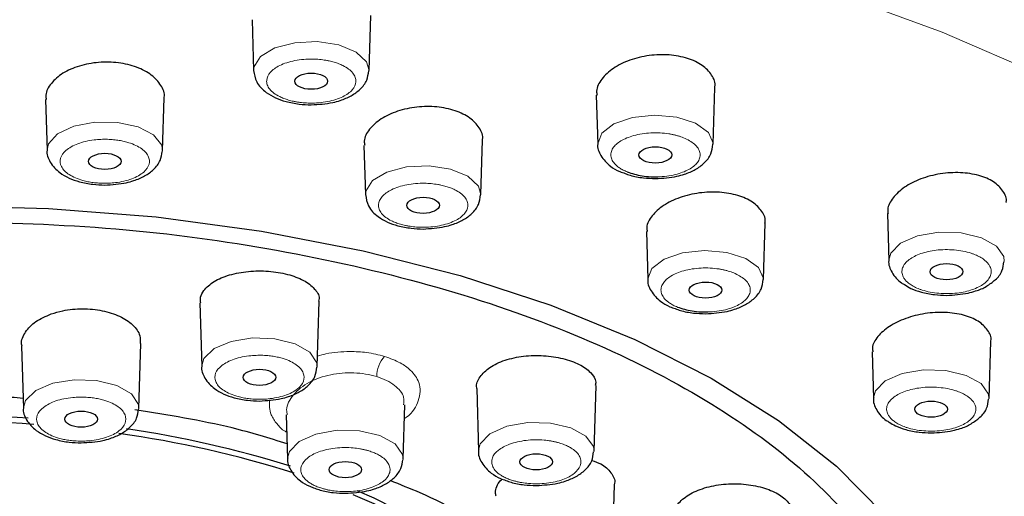
# Model space of a CAD drawing. Units: millimetres. Extents: x 35 to 1137, y 37 to 2260.
# Drawn here: x 255 to 285, y 1759 to 1774 of the extents above; entities that cross this region are included whole.
import ezdxf

# ---------------------------------------------------------------- set-up
doc = ezdxf.new("R2010")
doc.units = ezdxf.units.MM

msp = doc.modelspace()

# ---------------------------------------------------------------- linework, layer by layer
at = {"color": 7, "linetype": 'Continuous', "lineweight": 25}
for p, q in [((265.479, 1772.027), (265.53, 1773.699)), ((261.913, 1773.574), (261.959, 1772.027)), ((272.405, 1771.268), (272.45, 1769.778)), ((275.97, 1769.778), (276.022, 1771.508)), ((255.619, 1771.135), (255.666, 1769.581)), ((259.186, 1769.581), (259.234, 1771.191)), ((268.889, 1768.24), (268.939, 1769.903)), ((255.666, 1769.602), (255.666, 1769.581)), ((265.323, 1769.741), (265.369, 1768.24)), ((281.279, 1767.658), (281.323, 1766.216)), ((277.498, 1765.656), (277.55, 1767.367)), ((273.934, 1767.111), (273.978, 1765.656)), ((281.323, 1766.237), (281.323, 1766.216)), ((263.901, 1762.994), (263.961, 1764.988)), ((260.323, 1764.938), (260.381, 1762.994)), ((284.376, 1762.022), (284.428, 1763.772)), ((254.889, 1763.615), (254.946, 1761.718)), ((258.466, 1761.718), (258.525, 1763.698)), ((280.813, 1763.44), (280.856, 1762.022)), ((260.381, 1763.014), (260.381, 1762.994)), ((268.76, 1762.326), (268.817, 1760.416)), ((272.338, 1760.416), (272.398, 1762.419)), ((280.855, 1762.043), (280.856, 1762.022)), ((254.946, 1761.738), (254.946, 1761.718)), ((266.519, 1760.178), (266.568, 1761.824)), ((262.958, 1761.521), (262.999, 1760.178)), ((262.999, 1760.199), (262.999, 1760.178)), ((268.817, 1760.437), (268.817, 1760.416)), ((272.901, 1757.307), (272.964, 1759.401))]:
    msp.add_line(p, q, dxfattribs=at)
at = {"color": 8, "linetype": 'Continuous', "lineweight": 18, "flags": 128}
for points in [[(279.254, 1734.654), (282.594, 1735.854), (285.715, 1737.19), (288.595, 1738.652), (291.212, 1740.229), (293.548, 1741.911), (295.585, 1743.685), (297.309, 1745.537), (298.708, 1747.456), (299.771, 1749.426), (300.49, 1751.434), (300.861, 1753.464), (300.88, 1755.503), (300.548, 1757.535), (299.867, 1759.546), (298.842, 1761.521), (297.48, 1763.446), (295.791, 1765.307), (293.788, 1767.09), (291.484, 1768.782), (288.897, 1770.372), (286.046, 1771.848), (282.95, 1773.198), (279.633, 1774.413)], [(265.479, 1772.022), (265.406, 1772.289), (265.085, 1772.588), (264.555, 1772.804), (263.899, 1772.904), (263.215, 1772.872), (262.608, 1772.714), (262.17, 1772.453), (261.968, 1772.129), (261.959, 1772.026)], [(275.97, 1769.775), (275.97, 1769.806), (275.825, 1770.137), (275.433, 1770.416), (274.856, 1770.599), (274.18, 1770.66), (273.509, 1770.588), (272.944, 1770.395), (272.573, 1770.11), (272.45, 1769.788)], [(259.185, 1769.566), (259.16, 1769.742), (258.914, 1770.058), (258.441, 1770.304), (257.813, 1770.442), (257.126, 1770.45), (256.485, 1770.328), (255.988, 1770.095), (255.709, 1769.785), (255.666, 1769.602)], [(268.888, 1768.234), (268.815, 1768.501), (268.494, 1768.801), (267.965, 1769.017), (267.308, 1769.117), (266.624, 1769.085), (266.017, 1768.926), (265.58, 1768.665), (265.378, 1768.341), (265.369, 1768.239)], [(284.842, 1766.201), (284.827, 1766.347), (284.602, 1766.668), (284.146, 1766.921), (283.529, 1767.069), (282.843, 1767.089), (282.194, 1766.979), (281.68, 1766.754), (281.38, 1766.449), (281.323, 1766.237)], [(277.498, 1765.653), (277.498, 1765.684), (277.352, 1766.015), (276.961, 1766.294), (276.383, 1766.477), (275.708, 1766.538), (275.036, 1766.466), (274.472, 1766.273), (274.1, 1765.988), (273.978, 1765.666)], [(263.901, 1762.981), (263.888, 1763.112), (263.674, 1763.434), (263.226, 1763.691), (262.613, 1763.844), (261.928, 1763.869), (261.275, 1763.763), (260.755, 1763.542), (260.445, 1763.239), (260.381, 1763.014)], [(284.375, 1762.007), (284.359, 1762.153), (284.135, 1762.474), (283.679, 1762.727), (283.061, 1762.875), (282.376, 1762.895), (281.727, 1762.785), (281.213, 1762.56), (280.913, 1762.255), (280.855, 1762.043)], [(258.465, 1761.705), (258.453, 1761.836), (258.238, 1762.158), (257.79, 1762.415), (257.177, 1762.568), (256.492, 1762.593), (255.84, 1762.487), (255.319, 1762.266), (255.01, 1761.963), (254.946, 1761.738)], [(272.337, 1760.401), (272.319, 1760.554), (272.09, 1760.874), (271.63, 1761.125), (271.009, 1761.271), (270.324, 1761.288), (269.676, 1761.175), (269.166, 1760.948), (268.871, 1760.642), (268.817, 1760.437)], [(266.518, 1760.164), (266.501, 1760.317), (266.271, 1760.636), (265.811, 1760.888), (265.191, 1761.033), (264.505, 1761.051), (263.858, 1760.937), (263.348, 1760.71), (263.052, 1760.404), (262.999, 1760.199)]]:
    msp.add_lwpolyline(points, dxfattribs=at)
at = {"color": 7, "linetype": 'Continuous', "lineweight": 25, "flags": 128}
for points in [[(252.388, 1767.907), (255.709, 1767.82), (258.993, 1767.559), (262.202, 1767.127), (265.3, 1766.529), (268.252, 1765.772), (271.023, 1764.865), (273.584, 1763.817), (275.904, 1762.641), (277.958, 1761.35), (279.723, 1759.959), (281.177, 1758.482), (282.306, 1756.938), (283.095, 1755.344), (283.537, 1753.717), (283.625, 1752.076), (283.36, 1750.44), (282.743, 1748.827), (281.783, 1747.255), (280.49, 1745.743), (278.878, 1744.307), (276.966, 1742.964), (275.678, 1742.206)], [(264.983, 1759.092), (265.627, 1758.817), (267.46, 1757.882), (269.024, 1756.834), (270.291, 1755.693), (271.238, 1754.479), (271.849, 1753.214), (272.113, 1751.919), (272.025, 1750.619), (271.587, 1749.336), (270.806, 1748.093), (269.696, 1746.913), (268.277, 1745.816), (266.575, 1744.823), (264.62, 1743.95), (262.446, 1743.214), (260.093, 1742.627), (258.498, 1742.332)], [(265.105, 1759.218), (265.628, 1758.992), (267.461, 1758.057), (269.025, 1757.009), (270.292, 1755.868), (271.24, 1754.654), (271.851, 1753.388), (272.115, 1752.094), (272.126, 1751.72)]]:
    msp.add_lwpolyline(points, dxfattribs=at)
at = {"color": 8, "linetype": 'Continuous', "lineweight": 18}
msp.add_arc((266.644, 1762.678), 0.931, 137.7111, 179.3159, dxfattribs=at)
at = {"color": 7, "linetype": 'Continuous', "lineweight": 25}
for centre, radius, start, end in [((252.388, 1721.687), 39.822, 86.1076, 93.8811), ((252.388, 1721.532), 39.802, 85.853, 94.0721), ((253.39, 1728.964), 32.471, 72.6236, 81.6743), ((253.372, 1728.75), 32.513, 72.4094, 82.0811)]:
    msp.add_arc(centre, radius, start, end, dxfattribs=at)
for centre, major_axis, ratio in [((263.718, 1771.698), (0.5, 0.001), 0.495829), ((257.425, 1769.253), (0.495, 0), 0.495319), ((274.207, 1769.45), (0.5, 0.002), 0.494737), ((267.127, 1767.912), (0.496, 0.001), 0.494782), ((283.079, 1765.888), (0.501, 0.002), 0.493285), ((275.735, 1765.328), (0.496, 0.001), 0.493866), ((262.14, 1762.666), (0.496, 0.001), 0.494384), ((282.612, 1761.695), (0.497, 0.001), 0.492843), ((256.705, 1761.391), (0.497, 0), 0.494123), ((270.575, 1760.089), (0.497, 0.001), 0.493595), ((264.757, 1759.851), (0.497, 0), 0.493789)]:
    msp.add_ellipse(centre, major_axis=major_axis, ratio=ratio, dxfattribs=at)
at = {"color": 8, "linetype": 'Continuous', "lineweight": 18}
for points, knots in [([(199.437, 1760.754), (199.415, 1761.265), (199.337, 1763.086), (200.448, 1766.192), (202.726, 1769.959), (206.194, 1773.511), (210.675, 1776.768), (216.097, 1779.657), (221.635, 1781.842), (226.915, 1783.437), (231.694, 1784.574), (236.678, 1785.472), (241.816, 1786.119), (247.063, 1786.511), (253.236, 1786.664), (260.313, 1786.404), (268.097, 1785.53), (275.54, 1784.085), (282.453, 1782.114), (288.688, 1779.653), (294.109, 1776.763), (298.587, 1773.506), (302.052, 1769.955), (304.328, 1766.189), (305.438, 1763.084), (305.36, 1761.263), (305.339, 1760.752)], [0, 0, 0, 0, 0.018785, 0.066941, 0.115107, 0.163204, 0.211331, 0.25947, 0.307535, 0.339564, 0.371704, 0.403707, 0.435742, 0.467817, 0.499895, 0.547812, 0.596166, 0.644293, 0.692497, 0.740592, 0.788724, 0.836831, 0.884919, 0.933076, 0.981192, 1, 1, 1, 1]), ([(264.261, 1772.317), (264.229, 1772.323), (264.166, 1772.336), (264.068, 1772.351), (263.968, 1772.362), (263.867, 1772.369), (263.706, 1772.375), (263.485, 1772.367), (263.217, 1772.33), (262.968, 1772.267), (262.692, 1772.156), (262.441, 1771.975), (262.345, 1771.762), (262.369, 1771.586), (262.445, 1771.453), (262.573, 1771.331), (262.727, 1771.237), (262.882, 1771.17), (263.023, 1771.122), (263.126, 1771.097), (263.177, 1771.085)], [0, 0, 0, 0, 0.024169, 0.048141, 0.072053, 0.096045, 0.120253, 0.185242, 0.250358, 0.315347, 0.380462, 0.500024, 0.619586, 0.684575, 0.74969, 0.81468, 0.879795, 0.919943, 0.959797, 1, 1, 1, 1]), ([(263.177, 1771.085), (263.209, 1771.079), (263.272, 1771.066), (263.371, 1771.051), (263.47, 1771.04), (263.572, 1771.033), (263.732, 1771.027), (263.953, 1771.035), (264.221, 1771.072), (264.47, 1771.135), (264.747, 1771.247), (264.997, 1771.427), (265.093, 1771.641), (265.069, 1771.816), (264.993, 1771.949), (264.866, 1772.072), (264.711, 1772.165), (264.557, 1772.232), (264.416, 1772.28), (264.313, 1772.305), (264.261, 1772.317)], [0, 0, 0, 0, 0.024169, 0.048141, 0.072053, 0.096045, 0.120253, 0.185242, 0.250358, 0.315347, 0.380462, 0.500024, 0.619586, 0.684575, 0.74969, 0.81468, 0.879795, 0.919943, 0.959797, 1, 1, 1, 1]), ([(275.069, 1769.973), (275.042, 1769.983), (274.988, 1770.004), (274.901, 1770.031), (274.811, 1770.055), (274.717, 1770.076), (274.566, 1770.103), (274.35, 1770.125), (274.07, 1770.125), (273.797, 1770.097), (273.469, 1770.027), (273.129, 1769.886), (272.92, 1769.694), (272.847, 1769.521), (272.848, 1769.383), (272.904, 1769.248), (273.001, 1769.138), (273.113, 1769.052), (273.223, 1768.987), (273.309, 1768.95), (273.352, 1768.932)], [0, 0, 0, 0, 0.024169, 0.048141, 0.072053, 0.096045, 0.120253, 0.185242, 0.250358, 0.315347, 0.380462, 0.500024, 0.619586, 0.684575, 0.74969, 0.81468, 0.879795, 0.919943, 0.959797, 1, 1, 1, 1]), ([(257.611, 1769.92), (257.577, 1769.922), (257.509, 1769.926), (257.406, 1769.927), (257.304, 1769.925), (257.203, 1769.918), (257.045, 1769.902), (256.837, 1769.866), (256.599, 1769.794), (256.394, 1769.7), (256.188, 1769.556), (256.046, 1769.349), (256.069, 1769.131), (256.189, 1768.965), (256.335, 1768.847), (256.524, 1768.746), (256.724, 1768.677), (256.91, 1768.632), (257.072, 1768.605), (257.184, 1768.595), (257.241, 1768.59)], [0, 0, 0, 0, 0.024169, 0.048141, 0.072053, 0.096045, 0.120253, 0.185242, 0.250358, 0.315347, 0.380462, 0.500024, 0.619586, 0.684575, 0.74969, 0.81468, 0.879795, 0.919943, 0.959797, 1, 1, 1, 1]), ([(257.241, 1768.59), (257.275, 1768.588), (257.343, 1768.585), (257.445, 1768.584), (257.547, 1768.586), (257.649, 1768.593), (257.807, 1768.609), (258.015, 1768.645), (258.253, 1768.717), (258.458, 1768.811), (258.664, 1768.955), (258.806, 1769.162), (258.782, 1769.38), (258.663, 1769.546), (258.517, 1769.664), (258.327, 1769.765), (258.128, 1769.834), (257.942, 1769.878), (257.78, 1769.906), (257.667, 1769.916), (257.611, 1769.92)], [0, 0, 0, 0, 0.024169, 0.048141, 0.072053, 0.096045, 0.120253, 0.185242, 0.250358, 0.315347, 0.380462, 0.500024, 0.619586, 0.684575, 0.74969, 0.81468, 0.879795, 0.919943, 0.959797, 1, 1, 1, 1]), ([(274.28, 1768.784), (274.303, 1768.784), (274.419, 1768.783), (274.624, 1768.809), (274.951, 1768.877), (275.291, 1769.019), (275.501, 1769.211), (275.573, 1769.384), (275.573, 1769.521), (275.516, 1769.656), (275.377, 1769.82), (275.19, 1769.913), (275.069, 1769.973)], [0, 0, 0, 0, 0.021357, 0.106272, 0.191352, 0.347571, 0.503791, 0.588706, 0.673786, 0.758701, 0.843781, 1, 1, 1, 1]), ([(267.671, 1768.53), (267.639, 1768.536), (267.575, 1768.549), (267.477, 1768.563), (267.377, 1768.575), (267.276, 1768.582), (267.115, 1768.587), (266.895, 1768.58), (266.626, 1768.543), (266.378, 1768.48), (266.101, 1768.368), (265.851, 1768.188), (265.754, 1767.974), (265.778, 1767.799), (265.854, 1767.666), (265.982, 1767.543), (266.136, 1767.45), (266.291, 1767.383), (266.432, 1767.334), (266.535, 1767.31), (266.587, 1767.298)], [0, 0, 0, 0, 0.0241691, 0.0481409, 0.0720533, 0.0960448, 0.1202529, 0.1852424, 0.2503575, 0.3153471, 0.3804623, 0.500024, 0.6195857, 0.6845752, 0.7496904, 0.8146799, 0.8797951, 0.9199434, 0.9597973, 1, 1, 1, 1]), ([(266.587, 1767.298), (266.618, 1767.292), (266.682, 1767.279), (266.78, 1767.264), (266.88, 1767.253), (266.981, 1767.246), (267.142, 1767.24), (267.362, 1767.247), (267.631, 1767.285), (267.879, 1767.348), (268.156, 1767.459), (268.407, 1767.64), (268.503, 1767.853), (268.479, 1768.029), (268.403, 1768.162), (268.275, 1768.284), (268.121, 1768.378), (267.966, 1768.445), (267.825, 1768.493), (267.722, 1768.517), (267.671, 1768.53)], [0, 0, 0, 0, 0.024169, 0.048141, 0.072053, 0.096045, 0.120253, 0.185242, 0.250358, 0.315347, 0.380462, 0.500024, 0.619586, 0.684575, 0.74969, 0.81468, 0.879795, 0.919943, 0.959797, 1, 1, 1, 1]), ([(284.194, 1766.277), (284.174, 1766.291), (284.133, 1766.318), (284.065, 1766.356), (283.991, 1766.391), (283.912, 1766.423), (283.781, 1766.469), (283.585, 1766.519), (283.316, 1766.556), (283.037, 1766.566), (282.683, 1766.542), (282.279, 1766.452), (281.972, 1766.294), (281.808, 1766.138), (281.733, 1766.005), (281.713, 1765.868), (281.747, 1765.748), (281.808, 1765.651), (281.878, 1765.574), (281.94, 1765.527), (281.971, 1765.503)], [0, 0, 0, 0, 0.024169, 0.048141, 0.072053, 0.096045, 0.120253, 0.185242, 0.250358, 0.315347, 0.380462, 0.500024, 0.619586, 0.684575, 0.74969, 0.81468, 0.879795, 0.919943, 0.959797, 1, 1, 1, 1]), ([(281.971, 1765.503), (281.992, 1765.489), (282.033, 1765.462), (282.101, 1765.425), (282.174, 1765.389), (282.254, 1765.357), (282.385, 1765.311), (282.581, 1765.261), (282.85, 1765.224), (283.129, 1765.214), (283.482, 1765.238), (283.886, 1765.328), (284.193, 1765.486), (284.358, 1765.642), (284.432, 1765.775), (284.452, 1765.913), (284.419, 1766.032), (284.358, 1766.129), (284.288, 1766.207), (284.226, 1766.254), (284.194, 1766.277)], [0, 0, 0, 0, 0.024169, 0.048141, 0.072053, 0.096045, 0.120253, 0.185242, 0.250358, 0.315347, 0.380462, 0.500024, 0.619586, 0.684575, 0.74969, 0.81468, 0.879795, 0.919943, 0.959797, 1, 1, 1, 1]), ([(276.596, 1765.851), (276.569, 1765.861), (276.515, 1765.882), (276.429, 1765.909), (276.339, 1765.933), (276.245, 1765.954), (276.094, 1765.981), (275.877, 1766.003), (275.598, 1766.003), (275.324, 1765.975), (274.997, 1765.905), (274.657, 1765.764), (274.448, 1765.571), (274.375, 1765.399), (274.376, 1765.261), (274.431, 1765.126), (274.529, 1765.016), (274.641, 1764.93), (274.751, 1764.865), (274.836, 1764.828), (274.879, 1764.809)], [0, 0, 0, 0, 0.024169, 0.048141, 0.072053, 0.096045, 0.120253, 0.185242, 0.250358, 0.315347, 0.380462, 0.500024, 0.619586, 0.684575, 0.74969, 0.81468, 0.879795, 0.919943, 0.959797, 1, 1, 1, 1]), ([(275.807, 1764.662), (275.831, 1764.662), (275.946, 1764.661), (276.152, 1764.687), (276.479, 1764.755), (276.819, 1764.897), (277.028, 1765.089), (277.101, 1765.261), (277.101, 1765.399), (277.044, 1765.534), (276.905, 1765.698), (276.718, 1765.791), (276.596, 1765.851)], [0, 0, 0, 0, 0.021357, 0.106272, 0.191352, 0.347571, 0.503791, 0.588706, 0.673786, 0.758701, 0.843781, 1, 1, 1, 1]), ([(263.911, 1763.316), (263.994, 1763.34), (264.305, 1763.428), (264.825, 1763.465), (265.442, 1763.433), (265.775, 1763.35), (265.955, 1763.305)], [0, 0, 0, 0, 0.127105, 0.475582, 0.71599, 1, 1, 1, 1]), ([(262.391, 1763.328), (262.357, 1763.33), (262.29, 1763.336), (262.187, 1763.339), (262.085, 1763.339), (261.983, 1763.335), (261.824, 1763.323), (261.612, 1763.292), (261.367, 1763.225), (261.154, 1763.137), (260.934, 1762.998), (260.772, 1762.794), (260.774, 1762.576), (260.877, 1762.407), (261.011, 1762.286), (261.191, 1762.181), (261.384, 1762.107), (261.565, 1762.058), (261.724, 1762.026), (261.835, 1762.014), (261.891, 1762.008)], [0, 0, 0, 0, 0.024169, 0.048141, 0.072053, 0.096045, 0.120253, 0.185242, 0.250358, 0.315347, 0.380462, 0.500024, 0.619586, 0.684575, 0.74969, 0.81468, 0.879795, 0.919943, 0.959797, 1, 1, 1, 1]), ([(261.891, 1762.008), (261.925, 1762.005), (261.993, 1762), (262.095, 1761.996), (262.197, 1761.996), (262.3, 1762), (262.459, 1762.013), (262.67, 1762.044), (262.915, 1762.11), (263.129, 1762.199), (263.348, 1762.338), (263.511, 1762.542), (263.508, 1762.76), (263.405, 1762.929), (263.271, 1763.05), (263.091, 1763.155), (262.899, 1763.229), (262.718, 1763.278), (262.558, 1763.309), (262.447, 1763.322), (262.391, 1763.328)], [0, 0, 0, 0, 0.024169, 0.048141, 0.072053, 0.096045, 0.120253, 0.185242, 0.250358, 0.315347, 0.380462, 0.500024, 0.619586, 0.684575, 0.74969, 0.81468, 0.879795, 0.919943, 0.959797, 1, 1, 1, 1]), ([(265.955, 1763.305), (266.122, 1763.243), (266.429, 1763.13), (266.795, 1762.86), (267.003, 1762.559), (267.055, 1762.235), (266.968, 1761.877), (266.815, 1761.577), (266.578, 1761.422), (266.556, 1761.408)], [0, 0, 0, 0, 0.160348, 0.295197, 0.487468, 0.618061, 0.743314, 0.976428, 1, 1, 1, 1]), ([(265.713, 1762.69), (265.601, 1762.719), (265.38, 1762.776), (264.905, 1762.819), (264.415, 1762.781), (263.966, 1762.658), (263.654, 1762.523), (263.382, 1762.347), (263.11, 1762.074), (262.938, 1761.78), (262.977, 1761.572), (262.987, 1761.523)], [0, 0, 0, 0, 0.0975457, 0.1924783, 0.3737489, 0.4661783, 0.5605398, 0.6568804, 0.7552429, 0.9413827, 1, 1, 1, 1]), ([(266.534, 1761.824), (266.541, 1761.904), (266.563, 1762.126), (266.334, 1762.378), (266.025, 1762.579), (265.818, 1762.652), (265.713, 1762.69)], [0, 0, 0, 0, 0.213759, 0.59501, 0.794739, 1, 1, 1, 1]), ([(283.727, 1762.083), (283.707, 1762.097), (283.666, 1762.124), (283.597, 1762.162), (283.524, 1762.197), (283.445, 1762.229), (283.314, 1762.275), (283.118, 1762.325), (282.849, 1762.362), (282.57, 1762.372), (282.216, 1762.348), (281.812, 1762.258), (281.505, 1762.1), (281.341, 1761.944), (281.266, 1761.811), (281.246, 1761.674), (281.28, 1761.554), (281.341, 1761.457), (281.411, 1761.38), (281.473, 1761.333), (281.504, 1761.309)], [0, 0, 0, 0, 0.024169, 0.048141, 0.072053, 0.096045, 0.120253, 0.185242, 0.250358, 0.315347, 0.380462, 0.500024, 0.619586, 0.684575, 0.74969, 0.81468, 0.879795, 0.919943, 0.959797, 1, 1, 1, 1]), ([(256.956, 1762.052), (256.922, 1762.055), (256.854, 1762.06), (256.752, 1762.064), (256.65, 1762.063), (256.548, 1762.059), (256.389, 1762.047), (256.177, 1762.016), (255.932, 1761.95), (255.718, 1761.861), (255.499, 1761.722), (255.336, 1761.518), (255.339, 1761.3), (255.442, 1761.131), (255.576, 1761.01), (255.756, 1760.905), (255.948, 1760.831), (256.13, 1760.782), (256.289, 1760.751), (256.4, 1760.738), (256.456, 1760.732)], [0, 0, 0, 0, 0.024169, 0.048141, 0.072053, 0.096045, 0.120253, 0.185242, 0.250358, 0.315347, 0.380462, 0.500024, 0.619586, 0.684575, 0.74969, 0.81468, 0.879795, 0.919943, 0.959797, 1, 1, 1, 1]), ([(256.456, 1760.732), (256.49, 1760.729), (256.557, 1760.724), (256.66, 1760.72), (256.762, 1760.72), (256.864, 1760.725), (257.023, 1760.737), (257.235, 1760.768), (257.48, 1760.834), (257.693, 1760.923), (257.913, 1761.062), (258.075, 1761.266), (258.073, 1761.484), (257.97, 1761.653), (257.836, 1761.774), (257.656, 1761.879), (257.463, 1761.953), (257.282, 1762.002), (257.123, 1762.033), (257.012, 1762.046), (256.956, 1762.052)], [0, 0, 0, 0, 0.024169, 0.048141, 0.072053, 0.096045, 0.120253, 0.185242, 0.250358, 0.315347, 0.380462, 0.500024, 0.619586, 0.684575, 0.74969, 0.81468, 0.879795, 0.919943, 0.959797, 1, 1, 1, 1]), ([(262.974, 1760.994), (262.956, 1761.002), (262.823, 1761.064), (262.664, 1761.252), (262.44, 1761.565), (262.443, 1761.824), (262.445, 1761.977)], [0, 0, 0, 0, 0.042064, 0.301096, 0.585203, 1, 1, 1, 1]), ([(281.504, 1761.309), (281.525, 1761.295), (281.565, 1761.268), (281.634, 1761.23), (281.707, 1761.195), (281.786, 1761.163), (281.918, 1761.117), (282.114, 1761.067), (282.383, 1761.03), (282.661, 1761.02), (283.015, 1761.044), (283.419, 1761.134), (283.726, 1761.292), (283.891, 1761.448), (283.965, 1761.581), (283.985, 1761.719), (283.952, 1761.838), (283.891, 1761.935), (283.821, 1762.013), (283.758, 1762.06), (283.727, 1762.083)], [0, 0, 0, 0, 0.024169, 0.048141, 0.072053, 0.096045, 0.120253, 0.185242, 0.250358, 0.315347, 0.380462, 0.500024, 0.619586, 0.684575, 0.74969, 0.81468, 0.879795, 0.919943, 0.959797, 1, 1, 1, 1]), ([(271.294, 1760.661), (271.264, 1760.67), (271.205, 1760.687), (271.112, 1760.708), (271.017, 1760.726), (270.918, 1760.741), (270.761, 1760.758), (270.541, 1760.766), (270.264, 1760.748), (270, 1760.703), (269.693, 1760.613), (269.393, 1760.452), (269.235, 1760.248), (269.208, 1760.072), (269.244, 1759.935), (269.335, 1759.805), (269.46, 1759.702), (269.594, 1759.624), (269.719, 1759.566), (269.814, 1759.535), (269.861, 1759.519)], [0, 0, 0, 0, 0.024169, 0.048141, 0.072053, 0.096045, 0.120253, 0.185242, 0.250358, 0.315347, 0.380462, 0.500024, 0.619586, 0.684575, 0.74969, 0.81468, 0.879795, 0.919943, 0.959797, 1, 1, 1, 1]), ([(265.475, 1760.423), (265.445, 1760.432), (265.386, 1760.449), (265.294, 1760.47), (265.198, 1760.489), (265.1, 1760.503), (264.943, 1760.52), (264.722, 1760.528), (264.446, 1760.51), (264.181, 1760.466), (263.875, 1760.375), (263.574, 1760.214), (263.417, 1760.01), (263.389, 1759.834), (263.426, 1759.698), (263.516, 1759.567), (263.642, 1759.464), (263.775, 1759.386), (263.901, 1759.329), (263.995, 1759.297), (264.043, 1759.282)], [0, 0, 0, 0, 0.024169, 0.048141, 0.072053, 0.096045, 0.120253, 0.185242, 0.250358, 0.315347, 0.380462, 0.500024, 0.619586, 0.684575, 0.74969, 0.81468, 0.879795, 0.919943, 0.959797, 1, 1, 1, 1]), ([(269.861, 1759.519), (269.891, 1759.511), (269.95, 1759.494), (270.043, 1759.472), (270.138, 1759.454), (270.237, 1759.44), (270.394, 1759.423), (270.614, 1759.414), (270.891, 1759.432), (271.155, 1759.477), (271.462, 1759.567), (271.762, 1759.728), (271.92, 1759.933), (271.947, 1760.108), (271.911, 1760.245), (271.82, 1760.375), (271.695, 1760.478), (271.561, 1760.556), (271.436, 1760.614), (271.341, 1760.645), (271.294, 1760.661)], [0, 0, 0, 0, 0.024169, 0.048141, 0.072053, 0.096045, 0.120253, 0.185242, 0.250358, 0.315347, 0.380462, 0.500024, 0.619586, 0.684575, 0.74969, 0.81468, 0.879795, 0.919943, 0.959797, 1, 1, 1, 1]), ([(264.043, 1759.282), (264.072, 1759.273), (264.131, 1759.256), (264.224, 1759.234), (264.32, 1759.216), (264.418, 1759.202), (264.575, 1759.185), (264.796, 1759.176), (265.072, 1759.194), (265.337, 1759.239), (265.643, 1759.33), (265.944, 1759.49), (266.101, 1759.695), (266.129, 1759.87), (266.092, 1760.007), (266.002, 1760.137), (265.876, 1760.241), (265.743, 1760.319), (265.617, 1760.376), (265.523, 1760.407), (265.475, 1760.423)], [0, 0, 0, 0, 0.024169, 0.048141, 0.072053, 0.096045, 0.120253, 0.185242, 0.250358, 0.315347, 0.380462, 0.500024, 0.619586, 0.684575, 0.74969, 0.81468, 0.879795, 0.919943, 0.959797, 1, 1, 1, 1])]:
    msp.add_open_spline(points, degree=3, knots=knots, dxfattribs=at)
at = {"color": 7, "linetype": 'Continuous', "lineweight": 25}
for points, knots in [([(264.746, 1785.722), (266.688, 1785.458), (270.572, 1784.928), (276.117, 1783.725), (281.363, 1782.24), (286.228, 1780.463), (290.648, 1778.425), (294.578, 1776.152), (297.918, 1773.667), (300.266, 1771.523), (301.253, 1770.174), (301.556, 1769.761)], [0, 0, 0, 0, 0.118447, 0.236893, 0.35534, 0.473786, 0.592233, 0.710679, 0.829126, 0.947572, 1, 1, 1, 1]), ([(302.783, 1751.986), (303.144, 1752.51), (304.195, 1754.037), (305.115, 1756.68), (305.575, 1759.85), (305.215, 1763.028), (304.089, 1766.16), (302.201, 1769.202), (299.582, 1772.109), (296.267, 1774.837), (292.315, 1777.353), (287.748, 1779.592), (283.859, 1781.18), (281.379, 1781.901), (280.748, 1782.085)], [0, 0, 0, 0, 0.048148, 0.140187, 0.232226, 0.324266, 0.416305, 0.508344, 0.600383, 0.692422, 0.784462, 0.876501, 0.96854, 1, 1, 1, 1]), ([(276.017, 1771.509), (276.019, 1771.516), (276.056, 1771.645), (275.94, 1771.89), (275.662, 1772.195), (275.202, 1772.412), (274.634, 1772.519), (274.012, 1772.5), (273.412, 1772.356), (272.901, 1772.102), (272.555, 1771.771), (272.393, 1771.476), (272.421, 1771.312), (272.429, 1771.269)], [0, 0, 0, 0, 0.006484, 0.111777, 0.216362, 0.320924, 0.426169, 0.532516, 0.639896, 0.747769, 0.85538, 0.962105, 1, 1, 1, 1]), ([(259.23, 1771.191), (259.231, 1771.197), (259.269, 1771.324), (259.152, 1771.577), (258.874, 1771.898), (258.413, 1772.14), (257.848, 1772.276), (257.232, 1772.29), (256.636, 1772.179), (256.123, 1771.953), (255.773, 1771.64), (255.607, 1771.35), (255.635, 1771.182), (255.643, 1771.137)], [0, 0, 0, 0, 0.005213, 0.111733, 0.217389, 0.322402, 0.42727, 0.532558, 0.638656, 0.745598, 0.853038, 0.960409, 1, 1, 1, 1]), ([(261.962, 1772.026), (261.983, 1771.906), (262.03, 1771.641), (262.301, 1771.369), (262.62, 1771.187), (262.895, 1771.082), (263.083, 1771.05), (263.15, 1771.038)], [0, 0, 0, 0, 0.232299, 0.509766, 0.706593, 0.893512, 1, 1, 1, 1]), ([(263.719, 1770.978), (263.944, 1770.991), (264.253, 1771.009), (264.652, 1771.122), (264.944, 1771.246), (265.221, 1771.446), (265.429, 1771.705), (265.457, 1771.919), (265.47, 1772.018)], [0, 0, 0, 0, 0.260094, 0.358711, 0.518665, 0.680362, 0.852011, 1, 1, 1, 1]), ([(263.15, 1771.038), (263.217, 1771.024), (263.398, 1770.984), (263.595, 1770.98), (263.719, 1770.978)], [0, 0, 0, 0, 0.365166, 1, 1, 1, 1]), ([(268.934, 1769.904), (268.935, 1769.91), (268.973, 1770.036), (268.857, 1770.281), (268.579, 1770.589), (268.118, 1770.814), (267.552, 1770.932), (266.933, 1770.927), (266.335, 1770.798), (265.823, 1770.559), (265.475, 1770.24), (265.311, 1769.95), (265.339, 1769.786), (265.347, 1769.742)], [0, 0, 0, 0, 0.005596, 0.111427, 0.216548, 0.321419, 0.42661, 0.532562, 0.639382, 0.746789, 0.854238, 0.961173, 1, 1, 1, 1]), ([(272.452, 1769.795), (272.451, 1769.793), (272.424, 1769.669), (272.544, 1769.393), (272.79, 1769.123), (273.062, 1768.959), (273.229, 1768.903), (273.282, 1768.885)], [0, 0, 0, 0, 0.006391, 0.300685, 0.642448, 0.884884, 1, 1, 1, 1]), ([(274.21, 1768.729), (274.435, 1768.742), (274.744, 1768.76), (275.143, 1768.873), (275.435, 1768.997), (275.712, 1769.198), (275.921, 1769.457), (275.949, 1769.673), (275.962, 1769.773)], [0, 0, 0, 0, 0.259589, 0.358015, 0.517658, 0.67904, 0.850356, 1, 1, 1, 1]), ([(255.671, 1769.615), (255.669, 1769.607), (255.639, 1769.478), (255.759, 1769.197), (256.004, 1768.924), (256.327, 1768.74), (256.665, 1768.62), (257.037, 1768.545), (257.302, 1768.536), (257.426, 1768.532)], [0, 0, 0, 0, 0.012487, 0.194229, 0.405285, 0.555001, 0.697181, 0.859182, 1, 1, 1, 1]), ([(257.426, 1768.532), (257.65, 1768.545), (257.96, 1768.563), (258.359, 1768.676), (258.651, 1768.801), (258.927, 1769.001), (259.133, 1769.254), (259.161, 1769.463), (259.173, 1769.557)], [0, 0, 0, 0, 0.262249, 0.361683, 0.522963, 0.685999, 0.85907, 1, 1, 1, 1]), ([(273.282, 1768.885), (273.334, 1768.865), (273.504, 1768.8), (273.822, 1768.743), (274.087, 1768.734), (274.21, 1768.729)], [0, 0, 0, 0, 0.190127, 0.62339, 1, 1, 1, 1]), ([(273.352, 1768.932), (273.496, 1768.886), (273.718, 1768.815), (274.048, 1768.78), (274.21, 1768.783), (274.28, 1768.784)], [0, 0, 0, 0, 0.512435, 0.790976, 1, 1, 1, 1]), ([(284.892, 1767.997), (284.894, 1768.002), (284.93, 1768.125), (284.816, 1768.357), (284.541, 1768.643), (284.08, 1768.841), (283.51, 1768.928), (282.886, 1768.891), (282.285, 1768.734), (281.776, 1768.476), (281.431, 1768.148), (281.268, 1767.86), (281.295, 1767.702), (281.303, 1767.659)], [0, 0, 0, 0, 0.004862, 0.109585, 0.214139, 0.31925, 0.425416, 0.53267, 0.640552, 0.748321, 0.8553, 0.961171, 1, 1, 1, 1]), ([(277.545, 1767.368), (277.547, 1767.373), (277.584, 1767.496), (277.469, 1767.73), (277.193, 1768.023), (276.732, 1768.231), (276.163, 1768.33), (275.542, 1768.308), (274.943, 1768.166), (274.433, 1767.919), (274.087, 1767.6), (273.923, 1767.314), (273.95, 1767.155), (273.958, 1767.112)], [0, 0, 0, 0, 0.004834, 0.110098, 0.215007, 0.320129, 0.425949, 0.532648, 0.640014, 0.747537, 0.854641, 0.960944, 1, 1, 1, 1]), ([(265.371, 1768.239), (265.392, 1768.119), (265.439, 1767.854), (265.711, 1767.582), (266.029, 1767.4), (266.305, 1767.295), (266.492, 1767.263), (266.56, 1767.251)], [0, 0, 0, 0, 0.232302, 0.509769, 0.706594, 0.893512, 1, 1, 1, 1]), ([(267.129, 1767.19), (267.353, 1767.204), (267.662, 1767.222), (268.061, 1767.335), (268.354, 1767.459), (268.63, 1767.659), (268.839, 1767.917), (268.866, 1768.132), (268.879, 1768.231)], [0, 0, 0, 0, 0.2600889, 0.3587041, 0.5186548, 0.6803479, 0.8519936, 1, 1, 1, 1]), ([(252.388, 1767.432), (254.082, 1767.391), (257.471, 1767.307), (262.413, 1766.657), (267.065, 1765.629), (271.308, 1764.229), (275.004, 1762.493), (278.07, 1760.481), (280.393, 1758.239), (281.935, 1755.839), (282.631, 1753.343), (282.45, 1750.832), (281.655, 1748.682), (280.616, 1747.452), (280.229, 1746.994)], [0, 0, 0, 0, 0.086261, 0.172522, 0.258783, 0.345043, 0.431304, 0.517565, 0.603826, 0.690087, 0.776348, 0.862609, 0.94887, 1, 1, 1, 1]), ([(266.56, 1767.251), (266.626, 1767.237), (266.808, 1767.197), (267.004, 1767.193), (267.129, 1767.19)], [0, 0, 0, 0, 0.365166, 1, 1, 1, 1]), ([(281.328, 1766.251), (281.326, 1766.242), (281.296, 1766.113), (281.42, 1765.834), (281.603, 1765.602), (281.77, 1765.51), (281.8, 1765.494)], [0, 0, 0, 0, 0.028177, 0.430152, 0.896964, 1, 1, 1, 1]), ([(284.3, 1765.446), (284.394, 1765.507), (284.588, 1765.634), (284.79, 1765.89), (284.818, 1766.099), (284.83, 1766.193)], [0, 0, 0, 0, 0.3382021, 0.7023637, 1, 1, 1, 1]), ([(260.349, 1764.939), (260.342, 1764.997), (260.326, 1765.125), (260.458, 1765.353), (260.731, 1765.6), (261.212, 1765.804), (261.795, 1765.913), (262.418, 1765.918), (263.009, 1765.821), (263.506, 1765.635), (263.833, 1765.378), (263.981, 1765.15), (263.948, 1765.017), (263.942, 1764.99)], [0, 0, 0, 0, 0.055158, 0.122287, 0.228423, 0.334682, 0.441027, 0.547396, 0.653752, 0.760039, 0.866203, 0.972306, 1, 1, 1, 1]), ([(273.979, 1765.673), (273.979, 1765.671), (273.952, 1765.547), (274.072, 1765.271), (274.317, 1765.001), (274.589, 1764.837), (274.756, 1764.781), (274.81, 1764.763)], [0, 0, 0, 0, 0.0064164, 0.3007028, 0.6424571, 0.8848867, 1, 1, 1, 1]), ([(275.738, 1764.607), (275.962, 1764.62), (276.272, 1764.638), (276.671, 1764.751), (276.963, 1764.875), (277.24, 1765.076), (277.449, 1765.335), (277.477, 1765.551), (277.49, 1765.651)], [0, 0, 0, 0, 0.259592, 0.358018, 0.517663, 0.679047, 0.850364, 1, 1, 1, 1]), ([(281.8, 1765.494), (281.864, 1765.454), (282.014, 1765.359), (282.324, 1765.256), (282.693, 1765.18), (282.959, 1765.171), (283.083, 1765.167)], [0, 0, 0, 0, 0.188151, 0.447543, 0.743094, 1, 1, 1, 1]), ([(283.083, 1765.167), (283.308, 1765.179), (283.618, 1765.197), (284.013, 1765.313), (284.207, 1765.379), (284.298, 1765.445), (284.3, 1765.446)], [0, 0, 0, 0, 0.49927, 0.688573, 0.995617, 1, 1, 1, 1]), ([(255.795, 1764.601), (255.91, 1764.636), (256.207, 1764.726), (256.751, 1764.774), (257.358, 1764.717), (257.898, 1764.546), (258.296, 1764.278), (258.515, 1763.982), (258.505, 1763.777), (258.501, 1763.698)], [0, 0, 0, 0, 0.10046, 0.259165, 0.417936, 0.576984, 0.736736, 0.897734, 1, 1, 1, 1]), ([(274.81, 1764.763), (274.862, 1764.743), (275.032, 1764.678), (275.35, 1764.621), (275.615, 1764.611), (275.738, 1764.607)], [0, 0, 0, 0, 0.190127, 0.62339, 1, 1, 1, 1]), ([(274.879, 1764.809), (275.024, 1764.764), (275.246, 1764.693), (275.576, 1764.658), (275.738, 1764.661), (275.807, 1764.662)], [0, 0, 0, 0, 0.512435, 0.790976, 1, 1, 1, 1]), ([(254.902, 1763.617), (254.897, 1763.637), (254.861, 1763.784), (254.993, 1764.054), (255.291, 1764.384), (255.627, 1764.528), (255.795, 1764.601)], [0, 0, 0, 0, 0.050615, 0.368059, 0.684003, 1, 1, 1, 1]), ([(284.425, 1763.773), (284.427, 1763.776), (284.463, 1763.892), (284.35, 1764.114), (284.077, 1764.39), (283.615, 1764.581), (283.045, 1764.664), (282.422, 1764.628), (281.823, 1764.477), (281.314, 1764.229), (280.968, 1763.915), (280.803, 1763.637), (280.829, 1763.484), (280.837, 1763.442)], [0, 0, 0, 0, 0.003074, 0.108056, 0.213137, 0.318838, 0.425414, 0.532728, 0.640315, 0.747588, 0.854111, 0.959779, 1, 1, 1, 1]), ([(268.764, 1762.326), (268.763, 1762.334), (268.739, 1762.452), (268.843, 1762.686), (269.137, 1762.982), (269.607, 1763.204), (270.183, 1763.328), (270.806, 1763.344), (271.402, 1763.255), (271.908, 1763.073), (272.251, 1762.821), (272.411, 1762.591), (272.382, 1762.455), (272.375, 1762.421)], [0, 0, 0, 0, 0.007725, 0.114107, 0.220257, 0.326391, 0.432642, 0.538991, 0.645373, 0.751747, 0.858065, 0.964264, 1, 1, 1, 1]), ([(260.386, 1763.027), (260.384, 1763.019), (260.355, 1762.89), (260.474, 1762.609), (260.719, 1762.337), (261.042, 1762.152), (261.38, 1762.032), (261.752, 1761.958), (262.018, 1761.949), (262.141, 1761.944)], [0, 0, 0, 0, 0.012168, 0.193968, 0.405092, 0.554857, 0.697083, 0.859137, 1, 1, 1, 1]), ([(262.141, 1761.944), (262.366, 1761.958), (262.675, 1761.976), (263.074, 1762.089), (263.366, 1762.213), (263.643, 1762.413), (263.849, 1762.668), (263.877, 1762.878), (263.89, 1762.973)], [0, 0, 0, 0, 0.2616682, 0.3608822, 0.5218041, 0.684479, 0.8571669, 1, 1, 1, 1]), ([(254.937, 1762.021), (254.817, 1762.033), (253.98, 1762.117), (253.122, 1762.114), (252.388, 1762.112)], [0, 0, 0, 0, 0.143584, 1, 1, 1, 1]), ([(280.861, 1762.057), (280.859, 1762.048), (280.829, 1761.919), (280.953, 1761.64), (281.136, 1761.408), (281.303, 1761.316), (281.333, 1761.3)], [0, 0, 0, 0, 0.028177, 0.430151, 0.896964, 1, 1, 1, 1]), ([(283.833, 1761.252), (283.926, 1761.313), (284.121, 1761.44), (284.322, 1761.696), (284.351, 1761.905), (284.363, 1761.998)], [0, 0, 0, 0, 0.338206, 0.702372, 1, 1, 1, 1]), ([(254.951, 1761.751), (254.949, 1761.743), (254.919, 1761.614), (255.039, 1761.333), (255.284, 1761.061), (255.607, 1760.877), (255.945, 1760.756), (256.317, 1760.682), (256.582, 1760.673), (256.706, 1760.669)], [0, 0, 0, 0, 0.012171, 0.193971, 0.405094, 0.554859, 0.697084, 0.859137, 1, 1, 1, 1]), ([(256.706, 1760.669), (256.93, 1760.682), (257.24, 1760.7), (257.639, 1760.813), (257.931, 1760.937), (258.207, 1761.137), (258.414, 1761.392), (258.442, 1761.602), (258.454, 1761.698)], [0, 0, 0, 0, 0.26167, 0.360884, 0.521807, 0.684483, 0.857172, 1, 1, 1, 1]), ([(262.985, 1760.639), (262.435, 1760.809), (260.987, 1761.257), (259.355, 1761.513), (258.343, 1761.672)], [0, 0, 0, 0, 0.380071, 1, 1, 1, 1]), ([(281.333, 1761.3), (281.396, 1761.26), (281.547, 1761.165), (281.856, 1761.062), (282.226, 1760.986), (282.492, 1760.977), (282.616, 1760.973)], [0, 0, 0, 0, 0.188151, 0.447543, 0.743094, 1, 1, 1, 1]), ([(282.616, 1760.973), (282.841, 1760.985), (283.151, 1761.003), (283.546, 1761.119), (283.74, 1761.185), (283.831, 1761.251), (283.833, 1761.252)], [0, 0, 0, 0, 0.49927, 0.688573, 0.995617, 1, 1, 1, 1]), ([(263.004, 1760.213), (263.002, 1760.204), (262.972, 1760.075), (263.091, 1759.793), (263.339, 1759.523), (263.61, 1759.359), (263.777, 1759.303), (263.831, 1759.285)], [0, 0, 0, 0, 0.0203389, 0.3105017, 0.6474671, 0.8864997, 1, 1, 1, 1]), ([(264.759, 1759.129), (264.983, 1759.142), (265.293, 1759.16), (265.692, 1759.273), (265.984, 1759.398), (266.26, 1759.598), (266.466, 1759.852), (266.494, 1760.061), (266.506, 1760.155)], [0, 0, 0, 0, 0.262114, 0.361497, 0.522692, 0.685644, 0.858626, 1, 1, 1, 1]), ([(268.823, 1760.451), (268.821, 1760.442), (268.791, 1760.313), (268.91, 1760.031), (269.157, 1759.761), (269.429, 1759.597), (269.596, 1759.541), (269.65, 1759.523)], [0, 0, 0, 0, 0.020339, 0.310502, 0.647467, 0.8865, 1, 1, 1, 1]), ([(270.578, 1759.367), (270.802, 1759.38), (271.111, 1759.398), (271.51, 1759.511), (271.803, 1759.635), (272.079, 1759.836), (272.285, 1760.089), (272.313, 1760.298), (272.325, 1760.392)], [0, 0, 0, 0, 0.262113, 0.361495, 0.522691, 0.685642, 0.858623, 1, 1, 1, 1]), ([(272.269, 1760.132), (272.365, 1760.098), (272.624, 1760.008), (272.864, 1759.763), (272.994, 1759.54), (272.958, 1759.415), (272.954, 1759.402)], [0, 0, 0, 0, 0.217792, 0.587364, 0.957855, 1, 1, 1, 1]), ([(269.351, 1759.038), (269.344, 1759.074), (269.314, 1759.229), (269.388, 1759.423), (269.521, 1759.549), (269.537, 1759.563)], [0, 0, 0, 0, 0.208142, 0.908172, 1, 1, 1, 1]), ([(263.831, 1759.285), (263.883, 1759.265), (264.053, 1759.2), (264.371, 1759.144), (264.636, 1759.134), (264.759, 1759.129)], [0, 0, 0, 0, 0.190127, 0.62339, 1, 1, 1, 1]), ([(269.367, 1757.782), (269.358, 1757.789), (268.744, 1758.3), (267.656, 1758.901), (266.431, 1759.394), (266.125, 1759.517)], [0, 0, 0, 0, 0.010599, 0.752736, 1, 1, 1, 1]), ([(269.65, 1759.523), (269.701, 1759.503), (269.872, 1759.438), (270.19, 1759.381), (270.454, 1759.371), (270.578, 1759.367)], [0, 0, 0, 0, 0.190127, 0.62339, 1, 1, 1, 1]), ([(274.764, 1758.39), (274.757, 1758.429), (274.735, 1758.537), (274.845, 1758.758), (275.095, 1759.026), (275.556, 1759.263), (276.127, 1759.405), (276.748, 1759.436), (277.347, 1759.356), (277.861, 1759.18), (278.215, 1758.93), (278.386, 1758.695), (278.36, 1758.554), (278.353, 1758.515)], [0, 0, 0, 0, 0.039268, 0.107692, 0.21411, 0.320275, 0.426388, 0.53261, 0.638938, 0.745309, 0.851677, 0.957999, 1, 1, 1, 1])]:
    msp.add_open_spline(points, degree=3, knots=knots, dxfattribs=at)

doc.saveas('drawing.dxf')
